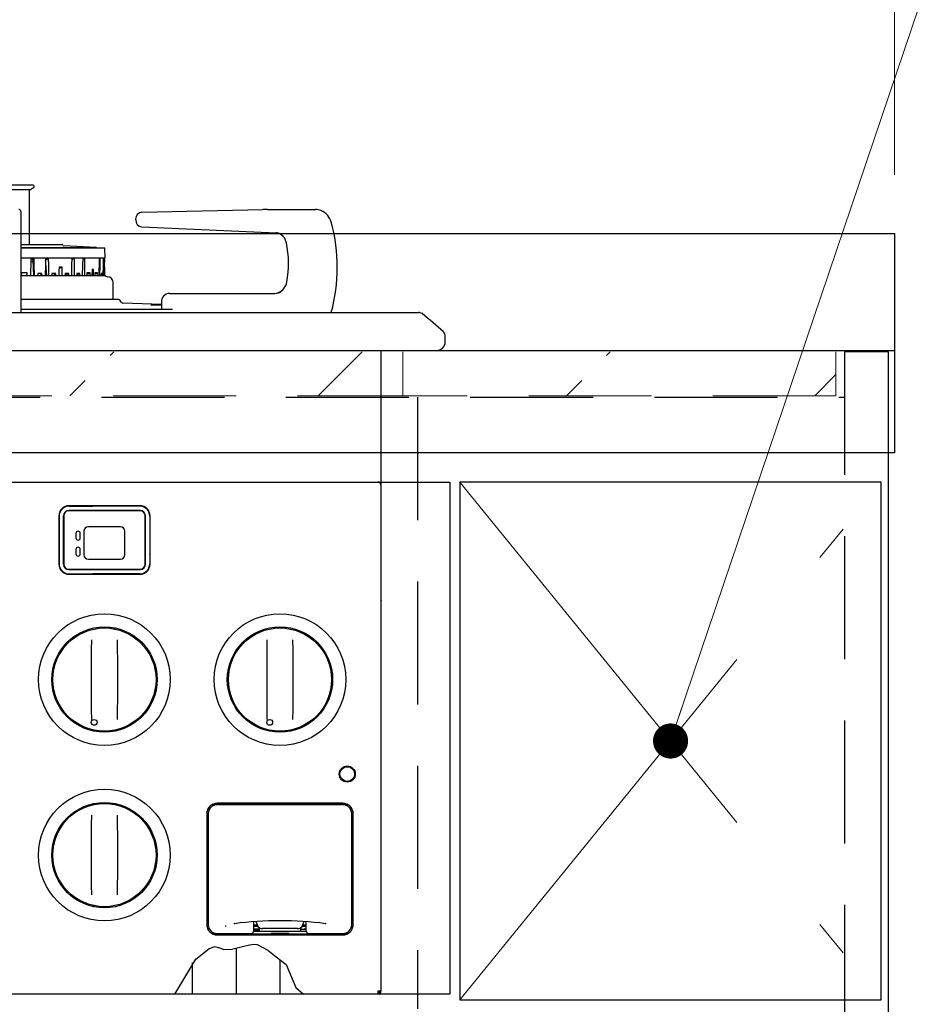
# Model space of a CAD drawing. Units: millimetres. Extents: x 210 to 8110, y 68 to 5608.
# Drawn here: x 3681 to 3993, y 1666 to 2003 of the extents above; entities that cross this region are included whole.
import ezdxf

# ---------------------------------------------------------------- set-up
doc = ezdxf.new("R2010")
doc.units = ezdxf.units.MM
doc.header["$LTSCALE"] = 5
doc.linetypes.add('DASHDOT', pattern=[50.5, 30, -9, 2.5, -9])
doc.linetypes.add('HIDDEN', pattern=[12.6, 8.4, -4.2])
for name, color, linetype, lineweight in [('キャビ', 134, 'Continuous', 9), ('トップ', 14, 'Continuous', 9), ('トビラ', 54, 'Continuous', 9), ('熱源', 214, 'Continuous', 9)]:
    doc.layers.add(name, color=color, linetype=linetype, lineweight=lineweight)
doc.styles.get("Standard").update_dxf_attribs({"font": 'txt', "bigfont": 'bigfont'})
doc.styles.add('ＭＳ ゴシック', font='txt')
doc.dimstyles.get("Standard").update_dxf_attribs({"dimtxt": 0.18, "dimasz": 0.18, "dimexe": 0.18, "dimexo": 0.0625, "dimgap": 0.09, "dimtad": 0, "dimtih": 1, "dimtoh": 1, "dimdec": 4, "dimzin": 0, "dimdsep": 46, "dimtxsty": 'Standard', "dimcen": 0.09, "dimadec": 0, "dimazin": 0, "dimtfac": 1, "dimtdec": 4, "dimtofl": 0, "dimtmove": 0, "dimatfit": 3, "dimfxl": 1, "dimtolj": 1, "dimtzin": 0, "dimarcsym": 0})
pattern_1 = [(45, (1534, -289.7), (-42.4264, 42.4264), [28, -12])]

# ---------------------------------------------------------------- blocks, each defined once
blk = doc.blocks.new('_DOT')
at = {"color": 0}
blk.add_line((-0.5, 0), (-1, 0), dxfattribs=at)
at = {"color": 0, "const_width": 0.5}
blk.add_lwpolyline([(-0.25, 0, 1), (0.25, 0, 1)], format="xyb", close=True, dxfattribs=at)
blk = doc.blocks.new('Dim11')
at = {"layer": 'トップ', "color": 14, "linetype": 'Continuous', "lineweight": 30}
for p, q in [((4000, 1890), (4310, 1890)), ((4290, 1040), (4290, 1890)), ((3998, 1040), (4310, 1040))]:
    blk.add_line(p, q, dxfattribs=at)
at = {"layer": 'トップ', "color": 14, "linetype": 'Continuous', "lineweight": 30, "xscale": 12, "yscale": 12, "zscale": 12}
for p, rotation in [((4290, 1890), 89.99999999999991), ((4290, 1040), 269.9999999999998)]:
    blk.add_blockref('_DOT', p, dxfattribs=dict(at, rotation=rotation))
at = {"layer": 'トップ', "color": 14, "linetype": 'Continuous', "lineweight": 9, "insert": (4290, 1465), "char_height": 70, "width": 900, "attachment_point": 8, "rotation": 90, "style": 'ＭＳ ゴシック'}
blk.add_mtext('850', dxfattribs=at)
blk = doc.blocks.new('Dim12')
at = {"layer": 'トップ', "color": 14, "linetype": 'Continuous', "lineweight": 30}
for p, q in [((4290, 1890), (4290, 2025)), ((4000, 1930), (4310, 1930)), ((4000, 1890), (4310, 1890))]:
    blk.add_line(p, q, dxfattribs=at)
at = {"layer": 'トップ', "color": 14, "linetype": 'Continuous', "lineweight": 30, "xscale": 12, "yscale": 12, "zscale": 12}
for p, rotation in [((4290, 1930), 269.9999999999998), ((4290, 1890), 89.99999999999959)]:
    blk.add_blockref('_DOT', p, dxfattribs=dict(at, rotation=rotation))
at = {"layer": 'トップ', "color": 14, "linetype": 'Continuous', "lineweight": 9, "insert": (4290, 1955), "char_height": 70, "width": 566.6667, "attachment_point": 7, "rotation": 90, "style": 'ＭＳ ゴシック'}
blk.add_mtext('40', dxfattribs=at)
blk = doc.blocks.new('*G84')
at = {"layer": '熱源', "color": 214, "linetype": 'Continuous', "lineweight": 30}
for p, q in [((3685.6, 1946.5), (3674.4, 1946.5)), ((3684.75, 1945.03), (3685.8, 1945.66)), ((3686, 1946), (3686, 1946.1)), ((3675.25, 1945.03), (3682.01, 1945.03)), ((3682.01, 1945.03), (3684.75, 1945.03)), ((3684.35, 1926.23), (3684.35, 1945.03)), ((3681.45, 1937.5), (3681.45, 1933.43)), ((3722.8, 1937.25), (3764.08, 1938.18)), ((3765.78, 1938.2), (3781.35, 1938.2)), ((3781.35, 1938.2), (3782.1, 1938.2)), ((3681.45, 1933.43), (3681.45, 1903)), ((3720.67, 1934.85), (3720.67, 1934.61)), ((3722.75, 1932.21), (3768.64, 1930.22)), ((3722.75, 1932.21), (3722.76, 1932.21)), ((3768.64, 1930.22), (3769.05, 1930.17)), ((3768.64, 1930.22), (3768.65, 1930.22)), ((3770.25, 1929.69), (3770.94, 1929.18)), ((3770.94, 1929.18), (3771.12, 1928.94)), ((3681.32, 1926.23), (3695.46, 1926.23)), ((3681.45, 1925.18), (3707.25, 1925.18)), ((3707.25, 1925.18), (3696.04, 1925.71)), ((3707.25, 1925.03), (3707.25, 1925.18)), ((3681.45, 1925.03), (3710.19, 1925.03)), ((3710.25, 1921.63), (3710.19, 1925.03)), ((3681.45, 1921.63), (3684.81, 1921.63)), ((3684.87, 1921.08), (3684.77, 1915.5)), ((3684.81, 1921.63), (3686.11, 1921.63)), ((3685.58, 1920.45), (3684.82, 1920.45)), ((3684.88, 1921.44), (3684.87, 1921.08)), ((3684.88, 1921.44), (3685.99, 1921.44)), ((3685.5, 1920.96), (3685.76, 1915.5)), ((3685.51, 1920.97), (3685.68, 1921.14)), ((3685.51, 1920.96), (3685.51, 1920.97)), ((3685.68, 1921.14), (3685.99, 1921.44)), ((3686.02, 1919.22), (3685.99, 1921.44)), ((3686.06, 1915.5), (3686.02, 1919.22)), ((3686.08, 1921.63), (3686.11, 1921.63)), ((3686.11, 1921.63), (3689.82, 1921.63)), ((3689.82, 1919.22), (3689.74, 1915.5)), ((3689.82, 1921.63), (3691.06, 1921.63)), ((3689.86, 1921.44), (3689.82, 1919.22)), ((3689.83, 1919.83), (3690.19, 1915.5)), ((3689.85, 1920.66), (3689.98, 1920.95)), ((3689.86, 1921.44), (3690.93, 1921.44)), ((3689.98, 1920.95), (3690.01, 1920.97)), ((3690.01, 1920.97), (3690.34, 1921.14)), ((3690.34, 1921.14), (3690.93, 1921.44)), ((3690.95, 1919.22), (3690.93, 1921.44)), ((3690.97, 1915.5), (3690.95, 1919.22)), ((3691.01, 1921.63), (3691.06, 1921.63)), ((3691.06, 1921.63), (3698.85, 1921.63)), ((3694.48, 1918.44), (3694.46, 1917.22)), ((3695.57, 1918.44), (3694.48, 1918.44)), ((3694.64, 1918.11), (3695.57, 1918.44)), ((3695.57, 1917.22), (3695.57, 1918.44)), ((3698.78, 1919.22), (3698.7, 1915.5)), ((3698.83, 1921.44), (3698.78, 1919.22)), ((3698.83, 1921.44), (3699.71, 1921.44)), ((3698.83, 1921.2), (3699.71, 1921.44)), ((3698.85, 1921.63), (3699.87, 1921.63)), ((3699.71, 1919.22), (3699.71, 1921.44)), ((3699.71, 1915.5), (3699.71, 1919.22)), ((3699.78, 1921.63), (3699.87, 1921.63)), ((3699.87, 1921.63), (3702.6, 1921.63)), ((3702.5, 1919.22), (3702.42, 1915.5)), ((3702.56, 1921.44), (3702.5, 1919.22)), ((3702.55, 1921.27), (3703.29, 1921.44)), ((3702.56, 1921.44), (3703.29, 1921.44)), ((3702.6, 1921.63), (3703.46, 1921.63)), ((3703.27, 1915.5), (3703.29, 1921.08)), ((3703.29, 1921.08), (3703.29, 1921.44)), ((3703.35, 1921.63), (3703.46, 1921.63)), ((3703.46, 1921.63), (3708.27, 1921.63)), ((3708.16, 1921.08), (3708.04, 1915.5)), ((3708.17, 1921.44), (3708.16, 1921.08)), ((3708.17, 1921.44), (3708.55, 1921.44)), ((3708.17, 1921.37), (3708.55, 1921.44)), ((3708.27, 1921.63), (3708.71, 1921.63)), ((3708.48, 1915.5), (3708.52, 1919.22)), ((3708.52, 1919.22), (3708.55, 1921.44)), ((3708.58, 1921.63), (3708.71, 1921.63)), ((3708.71, 1921.63), (3709.69, 1921.63)), ((3709.52, 1919.22), (3709.45, 1915.5)), ((3709.57, 1921.44), (3709.52, 1919.22)), ((3709.57, 1921.44), (3709.76, 1921.44)), ((3709.57, 1921.4), (3709.76, 1921.44)), ((3709.67, 1915.5), (3709.73, 1919.22)), ((3709.69, 1921.63), (3709.91, 1921.63)), ((3709.73, 1919.22), (3709.76, 1921.44)), ((3709.78, 1921.63), (3709.91, 1921.63)), ((3709.91, 1921.63), (3710.25, 1921.63)), ((3710.05, 1918.44), (3710.03, 1917.22)), ((3710.05, 1918.44), (3710.06, 1918.44)), ((3710.06, 1918.44), (3710.05, 1918.44)), ((3710.06, 1918.44), (3710.11, 1921.63)), ((3681.62, 1916.51), (3681.59, 1915.5)), ((3710.27, 1915.5), (3681.59, 1915.5)), ((3683.61, 1916.51), (3681.62, 1916.51)), ((3683.34, 1915.4), (3683.38, 1915.55)), ((3683.38, 1915.55), (3683.55, 1916.25)), ((3683.55, 1916.25), (3683.61, 1916.51)), ((3683.63, 1915.5), (3683.61, 1916.51)), ((3685.73, 1915.5), (3685.74, 1915.78)), ((3687.19, 1916.3), (3687.15, 1915.5)), ((3688.64, 1916.3), (3687.19, 1916.3)), ((3687.93, 1915.5), (3687.99, 1915.56)), ((3687.99, 1915.56), (3688.32, 1915.93)), ((3688.32, 1915.93), (3688.64, 1916.3)), ((3688.68, 1915.5), (3688.64, 1916.3)), ((3692.05, 1916.3), (3692.01, 1915.5)), ((3693.41, 1916.3), (3692.05, 1916.3)), ((3692.36, 1915.5), (3692.44, 1915.56)), ((3692.44, 1915.56), (3692.93, 1915.93)), ((3692.93, 1915.93), (3693.41, 1916.3)), ((3693.44, 1915.5), (3693.41, 1916.3)), ((3694.46, 1917.22), (3694.43, 1915.5)), ((3694.47, 1918.05), (3694.49, 1918.06)), ((3694.49, 1918.06), (3694.64, 1918.11)), ((3695.57, 1915.5), (3695.57, 1917.22)), ((3696.55, 1916.3), (3696.51, 1915.5)), ((3696.52, 1915.56), (3696.53, 1915.56)), ((3696.53, 1915.56), (3697.16, 1915.93)), ((3697.79, 1916.3), (3696.55, 1916.3)), ((3697.16, 1915.93), (3697.79, 1916.3)), ((3697.81, 1915.5), (3697.79, 1916.3)), ((3700.57, 1916.3), (3700.54, 1915.5)), ((3700.55, 1915.77), (3700.89, 1915.93)), ((3701.64, 1916.3), (3700.57, 1916.3)), ((3700.89, 1915.93), (3701.64, 1916.3)), ((3701.66, 1915.5), (3701.64, 1916.3)), ((3704.01, 1916.51), (3703.98, 1915.5)), ((3703.99, 1916), (3704.99, 1916.44)), ((3705.15, 1916.51), (3704.01, 1916.51)), ((3704.99, 1916.44), (3705.15, 1916.51)), ((3705.15, 1915.5), (3705.15, 1916.51)), ((3705.76, 1917.69), (3705.7, 1915.5)), ((3706.26, 1917.69), (3705.76, 1917.69)), ((3705.76, 1917.48), (3706.26, 1917.69)), ((3706.26, 1915.5), (3706.26, 1917.69)), ((3706.77, 1916.51), (3706.74, 1915.5)), ((3706.76, 1916.17), (3706.96, 1916.25)), ((3707.62, 1916.51), (3706.77, 1916.51)), ((3706.96, 1916.25), (3707.62, 1916.51)), ((3707.61, 1915.5), (3707.62, 1916.51)), ((3708.84, 1916.3), (3708.81, 1915.5)), ((3708.83, 1916.15), (3709.22, 1916.3)), ((3709.22, 1916.3), (3708.84, 1916.3)), ((3709.21, 1915.5), (3709.22, 1916.3)), ((3709.84, 1916.3), (3709.82, 1915.5)), ((3709.83, 1916.25), (3709.96, 1916.3)), ((3709.96, 1916.3), (3709.84, 1916.3)), ((3709.95, 1915.5), (3709.96, 1916.3)), ((3710.03, 1917.22), (3710, 1915.5)), ((3713, 1907.4), (3713, 1913.2)), ((3732.19, 1909.5), (3768.18, 1909.5)), ((3768.18, 1909.5), (3768.91, 1909.57)), ((3768.91, 1909.57), (3769.48, 1909.73)), ((3714.78, 1907.4), (3681.45, 1907.4)), ((3715.86, 1906.4), (3715.35, 1907.11)), ((3729.5, 1905.74), (3716.25, 1906.19)), ((3725.91, 1905.64), (3727.48, 1905.62)), ((3727.48, 1905.62), (3729.49, 1905.59)), ((3729.49, 1905.59), (3729.5, 1905.59)), ((3729.5, 1906.5), (3729.5, 1904.1)), ((3408.5, 1903), (3801.5, 1903)), ((3681.45, 1904.1), (3733.25, 1904.1)), ((3801.5, 1903), (3817.32, 1903)), ((3826.5, 1893), (3826.5, 1894.84)), ((3408.5, 1890), (3801.5, 1890)), ((3801.5, 1890), (3823.5, 1890)), ((3804.5, 1890), (3804.5, 1671)), ((3382, 1845), (3828, 1845)), ((3828, 1845), (3828, 1670)), ((3804.5, 1844), (3804.5, 1843.5)), ((3694.49, 1834.18), (3694.61, 1834.23)), ((3694.61, 1834.23), (3694.63, 1834.23)), ((3695.5, 1835.95), (3695.5, 1835.75)), ((3697.4, 1836.86), (3697.4, 1836.75)), ((3722.2, 1835.3), (3697.8, 1835.3)), ((3722.2, 1835.2), (3697.8, 1835.2)), ((3722.1, 1836.9), (3697.9, 1836.9)), ((3698, 1836.8), (3704, 1836.8)), ((3700.4, 1836.9), (3700.4, 1836.8)), ((3703, 1836.9), (3703, 1836.8)), ((3704, 1836.8), (3706, 1836.8)), ((3714, 1836.8), (3706, 1836.8)), ((3716, 1836.8), (3714, 1836.8)), ((3722, 1836.8), (3716, 1836.8)), ((3717, 1836.9), (3717, 1836.8)), ((3719, 1836.9), (3719, 1836.8)), ((3720.85, 1836.9), (3720.85, 1836.8)), ((3722.4, 1836.89), (3722.4, 1836.78)), ((3694.4, 1833.4), (3694.4, 1817)), ((3694.5, 1833.3), (3694.5, 1832.7)), ((3694.5, 1832.7), (3694.5, 1830.7)), ((3696, 1816.9), (3696, 1833.5)), ((3696.1, 1833.5), (3696.1, 1816.9)), ((3723.9, 1816.9), (3723.9, 1833.5)), ((3724, 1816.9), (3724, 1833.5)), ((3725.5, 1833.3), (3725.5, 1832.7)), ((3725.5, 1832.7), (3725.5, 1830.7)), ((3725.6, 1817), (3725.6, 1833.4)), ((3694.5, 1830.18), (3694.4, 1830.18)), ((3694.5, 1830.7), (3694.53, 1830.7)), ((3694.51, 1830.29), (3694.5, 1830.18)), ((3694.5, 1830.18), (3694.5, 1820.22)), ((3694.53, 1830.7), (3694.53, 1819.7)), ((3703, 1828.2), (3703, 1820.2)), ((3715.5, 1829.7), (3704.5, 1829.7)), ((3717, 1820.2), (3717, 1828.2)), ((3725.5, 1830.7), (3725.47, 1830.7)), ((3725.47, 1830.7), (3725.47, 1819.7)), ((3725.49, 1830.29), (3725.5, 1830.18)), ((3725.5, 1830.18), (3725.5, 1820.22)), ((3725.5, 1830.18), (3725.6, 1830.18)), ((3700.25, 1827.45), (3700.25, 1825.95)), ((3701.75, 1825.95), (3701.75, 1827.45)), ((3700.25, 1821.95), (3700.25, 1820.45)), ((3701.75, 1820.45), (3701.75, 1821.95)), ((3694.5, 1820.22), (3694.4, 1820.22)), ((3694.51, 1820.11), (3694.5, 1820.22)), ((3694.5, 1819.7), (3694.53, 1819.7)), ((3694.5, 1819.7), (3694.5, 1817.7)), ((3694.5, 1817.7), (3694.5, 1817.1)), ((3704.5, 1818.7), (3715.5, 1818.7)), ((3725.5, 1819.7), (3725.47, 1819.7)), ((3725.49, 1820.11), (3725.5, 1820.22)), ((3725.5, 1820.22), (3725.6, 1820.22)), ((3725.5, 1819.7), (3725.5, 1817.7)), ((3725.5, 1817.7), (3725.5, 1817.1)), ((3697.8, 1815.2), (3722.2, 1815.2)), ((3697.8, 1815.1), (3722.2, 1815.1)), ((3697.9, 1813.5), (3722.1, 1813.5)), ((3698, 1813.6), (3704, 1813.6)), ((3703, 1813.6), (3703, 1813.5)), ((3704, 1813.6), (3706, 1813.6)), ((3714, 1813.6), (3706, 1813.6)), ((3716, 1813.6), (3714, 1813.6)), ((3722, 1813.6), (3716, 1813.6)), ((3717, 1813.6), (3717, 1813.5)), ((3718.14, 1813.6), (3718.14, 1813.5)), ((3718.7, 1813.6), (3718.65, 1813.5)), ((3804.5, 1804.8), (3804.53, 1804.4)), ((3804.53, 1804.4), (3804.5, 1804.4)), ((3704.11, 1794.51), (3704.19, 1794.15)), ((3713.64, 1795.13), (3713.48, 1794.78)), ((3764.11, 1794.51), (3764.19, 1794.15)), ((3698.38, 1790.95), (3698.22, 1791.11)), ((3698.49, 1790.85), (3698.38, 1790.95)), ((3700.25, 1792.59), (3700.25, 1792.18)), ((3705.56, 1791.1), (3705.51, 1787.72)), ((3714.49, 1787.72), (3714.44, 1791.1)), ((3758.38, 1790.95), (3758.22, 1791.11)), ((3758.49, 1790.85), (3758.38, 1790.95)), ((3760.25, 1792.59), (3760.25, 1792.18)), ((3765.56, 1791.1), (3765.51, 1787.72)), ((3774.49, 1787.72), (3774.44, 1791.1)), ((3696.71, 1789.09), (3696.44, 1789.34)), ((3705.51, 1787.72), (3705.48, 1784.33)), ((3714.52, 1784.33), (3714.49, 1787.72)), ((3724.68, 1787.26), (3725.31, 1786.97)), ((3756.71, 1789.09), (3756.44, 1789.34)), ((3765.51, 1787.72), (3765.48, 1784.33)), ((3774.52, 1784.33), (3774.49, 1787.72)), ((3705.48, 1784.33), (3705.45, 1780.92)), ((3714.55, 1780.92), (3714.52, 1784.33)), ((3765.48, 1784.33), (3765.45, 1780.92)), ((3774.55, 1780.92), (3774.52, 1784.33)), ((3705.45, 1780.92), (3705.45, 1777.5)), ((3714.55, 1777.5), (3714.55, 1780.92)), ((3765.45, 1780.92), (3765.45, 1777.5)), ((3774.55, 1777.5), (3774.55, 1780.92)), ((3692, 1777.5), (3692.37, 1777.29)), ((3705.45, 1777.5), (3705.45, 1774.08)), ((3714.55, 1774.08), (3714.55, 1777.5)), ((3728, 1777.5), (3727.63, 1777.71)), ((3752, 1777.5), (3752.37, 1777.29)), ((3765.45, 1777.5), (3765.45, 1774.08)), ((3774.55, 1774.08), (3774.55, 1777.5)), ((3788, 1777.5), (3787.63, 1777.71)), ((3705.45, 1774.08), (3705.48, 1770.67)), ((3714.52, 1770.67), (3714.55, 1774.08)), ((3765.45, 1774.08), (3765.48, 1770.67)), ((3774.52, 1770.67), (3774.55, 1774.08)), ((3705.48, 1770.67), (3705.51, 1767.28)), ((3714.49, 1767.28), (3714.52, 1770.67)), ((3765.48, 1770.67), (3765.51, 1767.28)), ((3774.49, 1767.28), (3774.52, 1770.67)), ((3705.51, 1767.28), (3705.56, 1763.9)), ((3714.44, 1763.9), (3714.49, 1767.28)), ((3755.32, 1767.74), (3754.69, 1768.03)), ((3765.51, 1767.28), (3765.56, 1763.9)), ((3774.44, 1763.9), (3774.49, 1767.28)), ((3721.51, 1764.15), (3721.78, 1763.89)), ((3723.29, 1765.91), (3723.56, 1765.66)), ((3781.51, 1764.15), (3781.78, 1763.89)), ((3783.29, 1765.91), (3783.56, 1765.66)), ((3715.89, 1760.49), (3715.81, 1760.85)), ((3719.75, 1762.41), (3719.75, 1762.81)), ((3766.36, 1759.87), (3766.52, 1760.22)), ((3775.89, 1760.49), (3775.81, 1760.85)), ((3779.75, 1762.41), (3779.75, 1762.81)), ((3790.5, 1745.2), (3790.5, 1746.35)), ((3790.5, 1744.05), (3790.5, 1745.2)), ((3702.75, 1733.57), (3702.7, 1733.95)), ((3746.84, 1734.78), (3747.11, 1734.85)), ((3747.11, 1734.85), (3747.6, 1734.9)), ((3747.6, 1734.9), (3792.4, 1734.9)), ((3791.5, 1735.2), (3748.5, 1735.2)), ((3791.5, 1734.7), (3748.5, 1734.7)), ((3792.4, 1734.9), (3792.89, 1734.85)), ((3792.89, 1734.85), (3793.16, 1734.78)), ((3699.56, 1731.92), (3699.71, 1731.81)), ((3705.56, 1731.1), (3705.51, 1727.72)), ((3714.49, 1727.72), (3714.44, 1731.1)), ((3745, 1731.7), (3745, 1693.7)), ((3745.1, 1732.4), (3745.1, 1732.55)), ((3745.1, 1720.7), (3745.1, 1732.4)), ((3745.5, 1731.7), (3745.5, 1693.7)), ((3794.5, 1693.7), (3794.5, 1731.7)), ((3794.9, 1732.55), (3794.9, 1732.4)), ((3794.9, 1732.4), (3794.9, 1720.7)), ((3795, 1693.7), (3795, 1731.7)), ((3696.71, 1729.09), (3696.44, 1729.34)), ((3705.51, 1727.72), (3705.48, 1724.33)), ((3714.52, 1724.33), (3714.49, 1727.72)), ((3705.48, 1724.33), (3705.45, 1720.92)), ((3714.55, 1720.92), (3714.52, 1724.33)), ((3726.09, 1725.57), (3725.62, 1725.68)), ((3726.26, 1725.22), (3725.8, 1725.33)), ((3705.45, 1720.92), (3705.45, 1717.5)), ((3714.55, 1717.5), (3714.55, 1720.92)), ((3745.1, 1719.8), (3745, 1719.8)), ((3745.1, 1704.7), (3745.1, 1720.7)), ((3745.3, 1720.7), (3745.1, 1720.7)), ((3745.5, 1720.7), (3745.3, 1720.7)), ((3794.5, 1720.7), (3794.7, 1720.7)), ((3794.9, 1720.7), (3794.7, 1720.7)), ((3794.9, 1704.7), (3794.9, 1720.7)), ((3795, 1719.8), (3794.9, 1719.8)), ((3692, 1717.5), (3692.37, 1717.29)), ((3705.45, 1717.5), (3705.45, 1714.08)), ((3714.55, 1714.08), (3714.55, 1717.5)), ((3728, 1717.5), (3727.63, 1717.71)), ((3745, 1719.7), (3745.1, 1719.7)), ((3795, 1719.7), (3794.9, 1719.7)), ((3705.45, 1714.08), (3705.48, 1710.67)), ((3714.52, 1710.67), (3714.55, 1714.08)), ((3693.73, 1709.8), (3694.19, 1709.69)), ((3705.48, 1710.67), (3705.51, 1707.28)), ((3714.49, 1707.28), (3714.52, 1710.67)), ((3693.9, 1709.45), (3694.37, 1709.34)), ((3694.9, 1707.71), (3695.08, 1708.1)), ((3695.59, 1707.34), (3694.94, 1707.64)), ((3695.63, 1707.28), (3695.46, 1706.9)), ((3695.79, 1706.91), (3695.66, 1706.62)), ((3695.96, 1706.83), (3695.79, 1706.91)), ((3705.51, 1707.28), (3705.56, 1703.9)), ((3714.44, 1703.9), (3714.49, 1707.28)), ((3720.6, 1702.95), (3720.29, 1703.19)), ((3720.68, 1703.01), (3720.38, 1703.25)), ((3723.29, 1705.91), (3723.56, 1705.66)), ((3745, 1705.7), (3745.1, 1705.7)), ((3745, 1705.6), (3745.1, 1705.6)), ((3745.1, 1693), (3745.1, 1704.7)), ((3745.1, 1704.7), (3745.3, 1704.7)), ((3745.5, 1704.7), (3745.3, 1704.7)), ((3794.5, 1704.7), (3794.7, 1704.7)), ((3794.7, 1704.7), (3794.9, 1704.7)), ((3795, 1705.7), (3794.9, 1705.7)), ((3794.9, 1705.6), (3795, 1705.6)), ((3794.9, 1704.7), (3794.9, 1693)), ((3706.01, 1699.95), (3706.17, 1700.29)), ((3706.31, 1699.88), (3706.47, 1700.23)), ((3717.15, 1701.38), (3717.2, 1701)), ((3717.25, 1701.43), (3717.3, 1701.05)), ((3719.27, 1702.5), (3719.95, 1702.5)), ((3745.1, 1692.85), (3745.1, 1693)), ((3751.6, 1693.2), (3751.3, 1693.2)), ((3761, 1694.75), (3761, 1691.55)), ((3762, 1693.5), (3761, 1693.5)), ((3761, 1693.2), (3762.4, 1693.2)), ((3761, 1693.16), (3761.17, 1693.19)), ((3761.17, 1693.19), (3761.34, 1693.2)), ((3762, 1694.4), (3762, 1694.81)), ((3762.24, 1693.5), (3762, 1693.5)), ((3762.23, 1693.47), (3762.28, 1693.38)), ((3762.28, 1693.38), (3762.41, 1693.2)), ((3777.56, 1693.2), (3779, 1693.2)), ((3777.75, 1693.43), (3777.77, 1693.46)), ((3778, 1693.5), (3777.77, 1693.5)), ((3777.77, 1693.46), (3777.77, 1693.47)), ((3778, 1694.81), (3778, 1694.4)), ((3779, 1693.5), (3778, 1693.5)), ((3779, 1691.55), (3779, 1694.75)), ((3794.9, 1693), (3794.9, 1692.85)), ((3747.11, 1690.55), (3746.84, 1690.62)), ((3747.6, 1690.5), (3747.11, 1690.55)), ((3767, 1690.5), (3747.6, 1690.5)), ((3748.5, 1690.7), (3760.2, 1690.7)), ((3748.5, 1690.2), (3791.5, 1690.2)), ((3762.73, 1692.2), (3761, 1692.2)), ((3761, 1691.92), (3762.8, 1691.92)), ((3761, 1691.55), (3761, 1691.49)), ((3761, 1691.5), (3779, 1691.5)), ((3762.73, 1692.2), (3763, 1691.93)), ((3763, 1692.3), (3763, 1692.5)), ((3763, 1691.5), (3763, 1692.3)), ((3776, 1692.4), (3764, 1692.4)), ((3773, 1690.7), (3767, 1690.7)), ((3767, 1690.7), (3767, 1690.5)), ((3767, 1690.5), (3767, 1690.3)), ((3767, 1690.48), (3773, 1690.48)), ((3767, 1690.2), (3767, 1690.3)), ((3768.83, 1690.48), (3768.69, 1690.7)), ((3773, 1690.5), (3773, 1690.7)), ((3792.4, 1690.5), (3773, 1690.5)), ((3773, 1690.3), (3773, 1690.5)), ((3773, 1690.3), (3773, 1690.2)), ((3777, 1692.5), (3777, 1692.3)), ((3777, 1692.3), (3777, 1691.5)), ((3777.2, 1692.2), (3779, 1692.2)), ((3778.32, 1692.2), (3778.32, 1692.31)), ((3778.33, 1692.2), (3778.33, 1692.31)), ((3778.9, 1692.28), (3778.75, 1692.31)), ((3779, 1692.26), (3778.9, 1692.28)), ((3779, 1691.49), (3779, 1691.55)), ((3779.8, 1690.7), (3791.5, 1690.7)), ((3792.89, 1690.55), (3792.4, 1690.5)), ((3793.16, 1690.62), (3792.89, 1690.55)), ((3745.66, 1685.41), (3747.66, 1686.25)), ((3747.66, 1686.25), (3749.28, 1685.79)), ((3753.54, 1685.35), (3758.09, 1686.43)), ((3758.09, 1686.43), (3759.11, 1686.7)), ((3759.11, 1686.7), (3760.9, 1687.06)), ((3760.9, 1687.06), (3762.22, 1686.95)), ((3762.22, 1686.95), (3765.79, 1684.98)), ((3741.22, 1681.89), (3745.66, 1685.41)), ((3749.28, 1685.79), (3750.83, 1685.2)), ((3750.83, 1685.2), (3753.54, 1685.35)), ((3765.79, 1684.98), (3768.72, 1682.78)), ((3768.72, 1682.78), (3772.09, 1680.1)), ((3734.04, 1670), (3741.22, 1681.89)), ((3740, 1680.81), (3740, 1670)), ((3770, 1681.78), (3770, 1670)), ((3772.09, 1680.1), (3775.37, 1672.22)), ((3828, 1670), (3382, 1670)), ((3775.37, 1672.22), (3778.06, 1670)), ((3804.5, 1671), (3803.5, 1671)), ((3803.5, 1671), (3803.5, 1670)), ((3803.5, 1670.9), (3804, 1670.9)), ((3803.5, 1670.5), (3804, 1670.5)), ((3804, 1670), (3803.5, 1670)), ((3804, 1671), (3804, 1670.9)), ((3804.4, 1671), (3804.4, 1670.9)), ((3804.4, 1670.9), (3804.4, 1670.4))]:
    blk.add_line(p, q, dxfattribs=at)
at = {"layer": '熱源', "color": 214, "linetype": 'DASHDOT', "lineweight": 30}
blk.add_line((3755, 1685.64), (3755, 1670), dxfattribs=at)
at = {"layer": '熱源', "color": 214, "linetype": 'Continuous', "lineweight": 30}
for centre, radius in [((3710, 1777.5), 22.5), ((3770, 1777.5), 22.5), ((3710, 1777.5), 18), ((3710, 1777.5), 17.63), ((3770, 1777.5), 18), ((3770, 1777.5), 17.63), ((3706.49, 1762.86), 1), ((3766.49, 1762.86), 1), ((3793, 1745.2), 2.75), ((3793, 1745.2), 2.5), ((3710, 1717.5), 22.5), ((3710, 1717.5), 18), ((3710, 1717.5), 17.63)]:
    blk.add_circle(centre, radius, dxfattribs=at)
for centre, radius, start, end in [((3685.6, 1946.1), 0.4, 0, 90), ((3685.6, 1946), 0.4, 300.7897, 0), ((3680.75, 1937.5), 0.7, 360, 90), ((3722.97, 1934.95), 2.31, 94.3955, 182.4802), ((3765.78, 1863.18), 75.02, 90.0002, 91.2969), ((3782.21, 1934.08), 4.12, 64.1391, 91.542), ((3781.81, 1932.31), 5.91, 12.7829, 68.1404), ((3722.96, 1934.5), 2.29, 177.1116, 264.9395), ((3731.13, 1918.37), 58.47, 344.7618, 15.116), ((3768.48, 1926.72), 3.5, 59.2338, 87.2831), ((3767.89, 1926.01), 4.37, 10.2242, 58.379), ((3695.46, 1925.93), 0.3, 8.2751, 90), ((3696.06, 1926.01), 0.3, 188.2751, 267.2633), ((3738.31, 1919.8), 34.6, 349.3776, 11.6554), ((3710.27, 1915.1), 0.4, 51.7868, 90), ((3711.13, 1916.2), 1, 231.7868, 267.4465), ((3711, 1913.2), 2, 0, 87.4465), ((3767.75, 1914.05), 4.61, 291.1748, 352.2109), ((3732.36, 1906.64), 2.87, 93.4438, 182.754), ((3768.32, 1912.66), 3.17, 267.5613, 307.4683), ((3714.78, 1906.7), 0.7, 35.5923, 90), ((3716.26, 1906.69), 0.5, 215.5923, 268.0679), ((3817.32, 1901), 2, 52.1602, 90), ((3757.2, 1823.61), 100, 46.6276, 52.1602), ((3824.5, 1894.84), 2, 0, 46.6276), ((3823.5, 1893), 3, 270, 360), ((3803.5, 1844), 1, 0, 90), ((3697.9, 1833.4), 3.5, 90, 180), ((3698, 1833.3), 3.5, 90, 180), ((3697.8, 1833.5), 1.8, 90, 180), ((3697.8, 1833.5), 1.7, 90, 180), ((3722, 1833.3), 3.5, 360, 90), ((3722.1, 1833.4), 3.5, 0, 90), ((3722.2, 1833.5), 1.8, 0, 90), ((3722.2, 1833.5), 1.7, 0, 90), ((3666.95, 1830.63), 27.57, 359.2838, 0.1402), ((3701, 1827.45), 0.75, 0, 180), ((3704.5, 1828.2), 1.5, 90, 180), ((3715.5, 1828.2), 1.5, 0, 90), ((3753.05, 1830.63), 27.57, 179.8598, 180.7162), ((3701, 1825.95), 0.75, 180, 0), ((3701, 1821.95), 0.75, 0, 180), ((3673.68, 1819.8), 20.84, 359.7214, 0.8546), ((3701, 1820.45), 0.75, 180, 0), ((3704.5, 1820.2), 1.5, 180, 270), ((3715.5, 1820.2), 1.5, 270, 0), ((3746.32, 1819.8), 20.84, 179.1454, 180.2786), ((3697.9, 1817), 3.5, 180, 270), ((3698, 1817.1), 3.5, 180, 270), ((3697.8, 1816.9), 1.8, 180, 270), ((3697.8, 1816.9), 1.7, 180, 270), ((3722, 1817.1), 3.5, 270, 0), ((3722.1, 1817), 3.5, 270, 0), ((3722.2, 1816.9), 1.7, 270, 0), ((3722.2, 1816.9), 1.8, 270, 0), ((3700.75, 1793.52), 2.1, 2.565, 13.7741), ((3760.75, 1793.52), 2.1, 2.565, 13.7741), ((3698.95, 1792.71), 1, 270.0544, 341.9456), ((3700.75, 1793.52), 1.14, 244.059, 260.635), ((3700.75, 1793.52), 1.14, 339.365, 2.4562), ((3721.05, 1792.71), 1, 198.0544, 269.9456), ((3758.95, 1792.71), 1, 270.0544, 341.9456), ((3760.75, 1793.52), 1.14, 244.059, 260.635), ((3760.75, 1793.52), 1.14, 339.365, 2.4562), ((3781.05, 1792.71), 1, 198.0544, 269.9456), ((3692.12, 1771.69), 1, 342.0544, 53.9456), ((3727.88, 1771.69), 1, 126.0544, 197.9456), ((3752.12, 1771.69), 1, 342.0544, 53.9456), ((3787.88, 1771.69), 1, 126.0544, 197.9456), ((3719.25, 1761.48), 2.1, 182.565, 193.7741), ((3719.25, 1761.48), 1.14, 159.365, 182.4562), ((3719.25, 1761.48), 1.14, 64.059, 80.635), ((3779.25, 1761.48), 2.1, 182.565, 193.7741), ((3779.25, 1761.48), 1.14, 159.365, 182.4562), ((3779.25, 1761.48), 1.14, 64.059, 80.635), ((3710, 1758.7), 1, 54.0544, 125.9456), ((3770, 1758.7), 1, 54.0544, 125.9456), ((3748.5, 1731.7), 3.5, 90, 180), ((3748.5, 1731.7), 3, 90, 180), ((3791.5, 1731.7), 3.5, 0, 90), ((3791.5, 1731.7), 3, 0, 90), ((3698.95, 1732.71), 1, 270.0544, 341.9456), ((3721.05, 1732.71), 1, 198.0544, 269.9456), ((3692.12, 1711.69), 1, 342.0544, 53.9456), ((3727.88, 1711.69), 1, 126.0544, 197.9456), ((3710, 1698.7), 1, 54.0544, 125.9456), ((3748.5, 1693.7), 3.5, 180, 270), ((3748.5, 1693.7), 3, 180, 270), ((3754.63, 1692.86), 1.22, 95.5336, 109.1234), ((3770, 1574.49), 120.58, 82.5842, 97.4158), ((3764, 1694.4), 2, 179.9996, 270), ((3762.67, 1693.7), 0.5, 207.8181, 225.2398), ((3776, 1694.4), 2, 269.9996, 0.0009), ((3785.3, 1692.5), 1.58, 72.7331, 83.0336), ((3791.5, 1693.7), 3, 270, 360), ((3791.5, 1693.7), 3.5, 270, 0), ((3760.21, 1691.49), 0.789, 269.0375, 321.7071), ((3760.2, 1691.49), 0.801, 322.2741, 0.003), ((3762.85, 1680.46), 11.46, 89.2483, 90.248), ((3763.2, 1692.5), 0.2, 128.1596, 180), ((3777.47, 1687.38), 4.97, 93.2233, 96.6103), ((3777.47, 1687.37), 4.97, 93.2206, 96.6056), ((3776.8, 1692.5), 0.2, 0, 49.1525), ((3777.15, 1704.26), 12.06, 269.2729, 270.2233), ((3777.05, 1691.21), 1.13, 76.0373, 83.1023), ((3741.07, 1692.1), 36.26, 0.1594, 0.3303), ((3778.6, 1691.21), 1.13, 96.9031, 103.9572), ((3846.88, 1691.96), 68.56, 179.71, 179.8003), ((3778.6, 1691.22), 1.12, 96.9258, 104.0082), ((3733.99, 1692.06), 44.33, 0.175, 0.3147), ((3778.18, 1687.38), 4.96, 83.3891, 86.7768), ((3779.8, 1691.49), 0.801, 180.0006, 217.7223), ((3779.78, 1691.49), 0.785, 218.1578, 271.0977), ((3804, 1670.9), 0.4, 270, 0), ((3804, 1670.4), 0.4, 270, 0)]:
    blk.add_arc(centre, radius, start, end, dxfattribs=at)
blk = doc.blocks.new('*G83')
blk.add_blockref('*G84', (0, 0))
blk = doc.blocks.new('Dim55')
at = {"layer": 'トップ', "color": 14, "linetype": 'Continuous', "lineweight": 9}
for p, q in [((2180, 1950), (2180, 2230)), ((3980, 1950), (3980, 2230)), ((2180, 2210), (3980, 2210))]:
    blk.add_line(p, q, dxfattribs=at)
at = {"layer": 'トップ', "color": 14, "linetype": 'Continuous', "lineweight": 9, "xscale": 12, "yscale": 12, "zscale": 12}
for p, rotation in [((2180, 2210), 179.9999999999998), ((3980, 2210), 359.9999999999997)]:
    blk.add_blockref('_DOT', p, dxfattribs=dict(at, rotation=rotation))
at = {"layer": 'トップ', "color": 14, "linetype": 'Continuous', "lineweight": 9, "insert": (3080, 2210), "char_height": 70, "width": 1183.3333, "attachment_point": 8, "style": 'ＭＳ ゴシック'}
blk.add_mtext('1800', dxfattribs=at)

msp = doc.modelspace()

# ---------------------------------------------------------------- hatches: boundary and pattern name
at = {"layer": 'トップ', "linetype": 'HIDDEN', "lineweight": 9}
h = msp.add_hatch(dxfattribs=at)
h.set_pattern_fill('', scale=0.05, style=0, pattern_type=2)
h.set_pattern_definition(pattern_1)
h.paths.add_polyline_path([(3812, 1874.5), (3812, 1889.5), (3398, 1889.5), (3398, 1874.5)], flags=0)
h = msp.add_hatch(dxfattribs=at)
h.set_pattern_fill('', scale=0.05, style=0, pattern_type=2)
h.set_pattern_definition(pattern_1)
h.paths.add_polyline_path([(3812, 1874.5), (3812, 1889.5), (3960, 1889.5), (3960, 1874.5)], flags=0)

# ---------------------------------------------------------------- linework, layer by layer
at = {"layer": 'キャビ', "color": 134, "linetype": 'HIDDEN', "lineweight": 30}
for p, q in [((3963, 1889.5), (3963, 1040)), ((3978, 1889.5), (3963, 1889.5)), ((2197, 1874), (3963, 1874)), ((3817, 1874), (3817, 1665))]:
    msp.add_line(p, q, dxfattribs=at)
at = {"layer": 'キャビ', "color": 134, "linetype": 'Continuous', "lineweight": 30}
msp.add_line((3978, 1040), (3978, 1889.5), dxfattribs=at)
at = {"layer": 'トップ', "color": 14, "linetype": 'Continuous', "lineweight": 30}
for p, q in [((2180, 1930), (3980, 1930)), ((3980, 1930), (3980, 1855)), ((2180, 1890), (3980, 1890)), ((3980, 1855), (2180, 1855))]:
    msp.add_line(p, q, dxfattribs=at)
at = {"layer": 'トップ', "color": 14, "linetype": 'HIDDEN', "lineweight": 9}
for p, q in [((3812, 1874.5), (3812, 1889.5)), ((3960, 1874.5), (3960, 1889.5)), ((3398, 1874.5), (3812, 1874.5)), ((3960, 1874.5), (3812, 1874.5))]:
    msp.add_line(p, q, dxfattribs=at)
at = {"layer": 'トビラ', "color": 54, "linetype": 'Continuous', "lineweight": 30}
for p, q in [((3831.5, 1845), (3831.5, 1668)), ((3975.5, 1845), (3831.5, 1845)), ((3975.5, 1668), (3975.5, 1845)), ((3831.5, 1668), (3975.5, 1668))]:
    msp.add_line(p, q, dxfattribs=at)
at = {"layer": 'トビラ', "color": 54, "linetype": 'DASHDOT', "lineweight": 9}
for p, q in [((3831.5, 1845), (3975.5, 1668)), ((3831.5, 1668), (3975.5, 1845))]:
    msp.add_line(p, q, dxfattribs=at)
at = {"layer": 'トビラ', "color": 54, "linetype": 'Continuous', "lineweight": 9}
msp.add_lwpolyline([(3903.5, 1756.5), (4040, 2160), (4280, 2160)], dxfattribs=at)

# ---------------------------------------------------------------- block references
msp.add_blockref('*G83', (0, 0))
at = {"layer": 'トビラ', "color": 54, "linetype": 'Continuous', "lineweight": 9, "xscale": 12, "yscale": 12, "zscale": 12, "rotation": 251.3098378114692}
msp.add_blockref('_DOT', (3903.5, 1756.5), dxfattribs=at)

# ---------------------------------------------------------------- dimensions: what is measured, and where the dimension line sits
at = {"layer": 'トップ', "color": 14, "linetype": 'Continuous', "lineweight": 30}
for base, p1, p2, picture, middle in [((4290, 1930), (3980, 1890), (3980, 1930), 'Dim12', (4290, 1990)), ((4290, 1890), (3978, 1040), (3980, 1890), 'Dim11', (4290, 1465))]:
    dim = msp.add_linear_dim(base=base, p1=p1, p2=p2, angle=90, dimstyle='Standard', override={"dimscale": 1, "dimtxt": 70, "dimasz": 12, "dimexe": 20, "dimexo": 20, "dimgap": 0, "dimtad": 1, "dimtih": 0, "dimtoh": 0, "dimdec": 2, "dimzin": 8, "dimtxsty": 'ＭＳ ゴシック', "dimblk1": 'DOT', "dimblk2": 'DOT', "dimsah": 1, "dimse1": 0, "dimse2": 0, "dimtix": 0, "dimtofl": 1, "dimtmove": 1, "dimatfit": 2, "dimtzin": 8}, dxfattribs=at)
    dim.commit()
    dim.dimension.update_dxf_attribs({"geometry": picture, "text_midpoint": middle, "dimtype": 160})
at = {"layer": 'トップ', "color": 14, "linetype": 'Continuous', "lineweight": 9}
dim = msp.add_linear_dim(base=(3980, 2210), p1=(2180, 1930), p2=(3980, 1930), dimstyle='Standard', override={"dimscale": 1, "dimtxt": 70, "dimasz": 12, "dimexe": 20, "dimexo": 20, "dimgap": 0, "dimtad": 1, "dimtih": 0, "dimtoh": 0, "dimdec": 2, "dimzin": 8, "dimtxsty": 'ＭＳ ゴシック', "dimblk1": 'DOT', "dimblk2": 'DOT', "dimsah": 1, "dimse1": 0, "dimse2": 0, "dimtix": 0, "dimtofl": 1, "dimtmove": 1, "dimatfit": 2, "dimtzin": 8}, dxfattribs=at)
dim.commit()
dim.dimension.update_dxf_attribs({"geometry": 'Dim55', "text_midpoint": (3080, 2210), "dimtype": 160})

doc.saveas('drawing.dxf')
